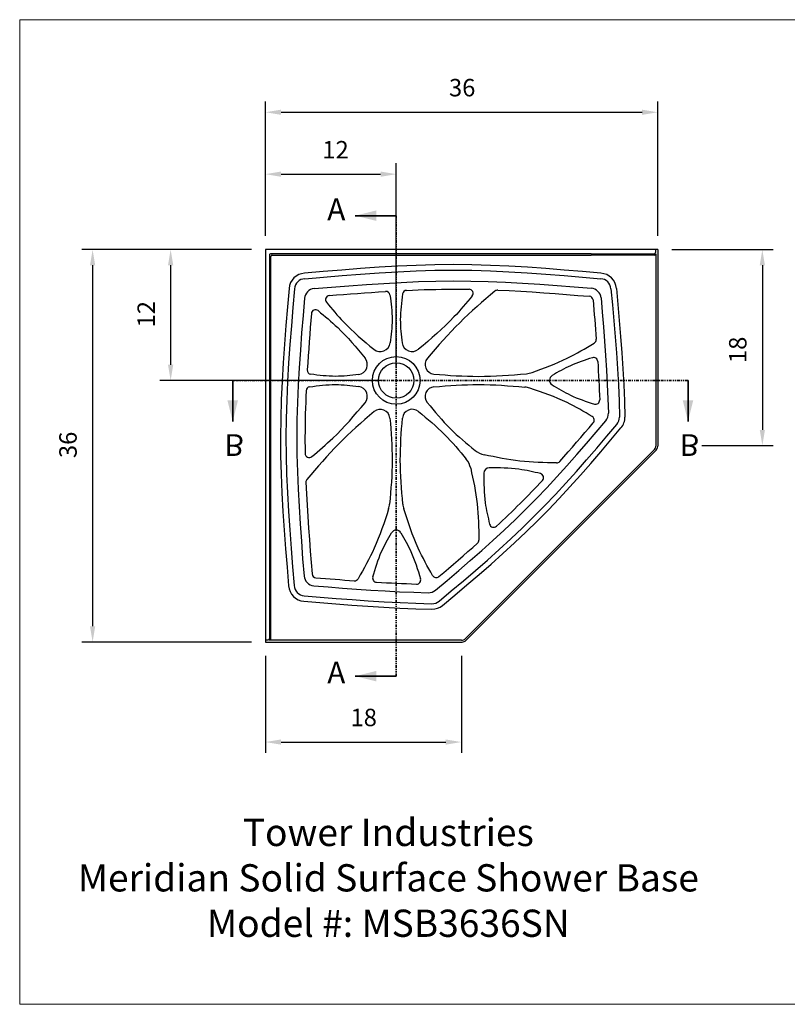
# Model space of a CAD drawing. Units: inches. Extents: x 0 to 129, y 0 to 91.
# Drawn here: x 0 to 71, y 0 to 91 of the extents above; entities that cross this region are included whole.
import ezdxf

# ---------------------------------------------------------------- set-up
doc = ezdxf.new("R2010")
doc.units = ezdxf.units.IN
doc.header["$MEASUREMENT"] = 0
doc.header["$PDSIZE"] = -1
doc.linetypes.add('PHANTOM', pattern=[0.5, 0.25, -0.05, 0.05, -0.05, 0.05, -0.05])
doc.layers.add('10-Title Block', color=7, linetype='Continuous', lineweight=25)
doc.styles.add('Dim', font='arial.ttf')
doc.styles.add('SLDTEXTSTYLE0', font='TXT', dxfattribs={"width": 0.75})
doc.dimstyles.new('3_4 Scale', dxfattribs={"dimscale": 16, "dimtxt": 0.1, "dimasz": 0.09, "dimexe": 0.0625, "dimexo": 0.08, "dimgap": 0.09, "dimtad": 1, "dimdec": 4, "dimzin": 0, "dimdsep": 46, "dimlunit": 5, "dimtxsty": 'Dim', "dimcen": 0, "dimadec": 4, "dimazin": 0, "dimtfac": 0.75, "dimtdec": 4, "dimtofl": 0, "dimtmove": 0, "dimatfit": 3, "dimfxl": 1, "dimfrac": 1, "dimtolj": 1, "dimtzin": 0, "dimarcsym": 0})

# ---------------------------------------------------------------- blocks, each defined once
blk = doc.blocks.new('*D24')
at = {"color": 0, "linetype": 'Continuous', "lineweight": -2, "transparency": 16777216}
for p, q in [((22.754, 70.717), (22.754, 77.361)), ((34.754, 58.717), (34.754, 77.361)), ((24.194, 76.361), (33.314, 76.361))]:
    blk.add_line(p, q, dxfattribs=at)
at = {"color": 0, "linetype": 'Continuous', "transparency": 16777216}
for points in [[(24.194, 76.601), (24.194, 76.121), (22.754, 76.361)], [(33.314, 76.601), (33.314, 76.121), (34.754, 76.361)]]:
    blk.add_solid(points, dxfattribs=at)
at = {"layer": 'Defpoints', "color": 0, "linetype": 'Continuous', "transparency": 16777216}
for p in [(34.754, 76.361), (22.754, 69.437), (34.754, 57.437)]:
    blk.add_point(p, dxfattribs=at)
at = {"color": 0, "linetype": 'Continuous', "lineweight": 18, "transparency": 16777216, "insert": (29.184, 78.605), "char_height": 1.6, "attachment_point": 5, "style": 'Dim'}
blk.add_mtext('\\A1;12', dxfattribs=at)
blk = doc.blocks.new('*D25')
at = {"color": 0, "linetype": 'Continuous', "lineweight": -2, "transparency": 16777216}
for p, q in [((21.474, 69.437), (5.89, 69.437)), ((6.89, 67.997), (6.89, 34.877)), ((21.474, 33.437), (5.89, 33.437))]:
    blk.add_line(p, q, dxfattribs=at)
at = {"color": 0, "linetype": 'Continuous', "transparency": 16777216}
for points in [[(6.65, 67.997), (7.13, 67.997), (6.89, 69.437)], [(6.65, 34.877), (7.13, 34.877), (6.89, 33.437)]]:
    blk.add_solid(points, dxfattribs=at)
at = {"layer": 'Defpoints', "color": 0, "linetype": 'Continuous', "transparency": 16777216}
for p in [(22.754, 69.437), (6.89, 33.437), (22.754, 33.437)]:
    blk.add_point(p, dxfattribs=at)
at = {"color": 0, "linetype": 'Continuous', "lineweight": 18, "transparency": 16777216, "insert": (4.632, 51.523), "char_height": 1.6, "attachment_point": 5, "rotation": 90, "style": 'Dim'}
blk.add_mtext('\\A1;36', dxfattribs=at)
blk = doc.blocks.new('*D26')
at = {"color": 0, "linetype": 'Continuous', "lineweight": -2, "transparency": 16777216}
for p, q in [((21.474, 69.437), (13.051, 69.437)), ((14.051, 67.997), (14.051, 58.877)), ((33.474, 57.437), (13.051, 57.437))]:
    blk.add_line(p, q, dxfattribs=at)
at = {"color": 0, "linetype": 'Continuous', "transparency": 16777216}
for points in [[(13.811, 67.997), (14.291, 67.997), (14.051, 69.437)], [(13.811, 58.877), (14.291, 58.877), (14.051, 57.437)]]:
    blk.add_solid(points, dxfattribs=at)
at = {"layer": 'Defpoints', "color": 0, "linetype": 'Continuous', "transparency": 16777216}
for p in [(22.754, 69.437), (14.051, 57.437), (34.754, 57.437)]:
    blk.add_point(p, dxfattribs=at)
at = {"color": 0, "linetype": 'Continuous', "lineweight": 18, "transparency": 16777216, "insert": (11.807, 63.511), "char_height": 1.6, "attachment_point": 5, "rotation": 90, "style": 'Dim'}
blk.add_mtext('\\A1;12', dxfattribs=at)
blk = doc.blocks.new('*D27')
at = {"color": 0, "linetype": 'Continuous', "lineweight": -2, "transparency": 16777216}
for p, q in [((22.754, 76.946), (22.754, 83.04)), ((58.754, 70.717), (58.754, 83.04)), ((24.194, 82.04), (57.314, 82.04))]:
    blk.add_line(p, q, dxfattribs=at)
at = {"color": 0, "linetype": 'Continuous', "transparency": 16777216}
for points in [[(24.194, 82.28), (24.194, 81.8), (22.754, 82.04)], [(57.314, 82.28), (57.314, 81.8), (58.754, 82.04)]]:
    blk.add_solid(points, dxfattribs=at)
at = {"layer": 'Defpoints', "color": 0, "linetype": 'Continuous', "transparency": 16777216}
for p in [(58.754, 82.04), (22.754, 75.666), (58.754, 69.437)]:
    blk.add_point(p, dxfattribs=at)
at = {"color": 0, "linetype": 'Continuous', "lineweight": 18, "transparency": 16777216, "insert": (40.807, 84.298), "char_height": 1.6, "attachment_point": 5, "style": 'Dim'}
blk.add_mtext('\\A1;36', dxfattribs=at)
blk = doc.blocks.new('*D28')
at = {"color": 0, "linetype": 'Continuous', "lineweight": -2, "transparency": 16777216}
for p, q in [((22.754, 32.157), (22.754, 23.258)), ((40.736, 32.157), (40.736, 23.258)), ((24.194, 24.258), (39.296, 24.258))]:
    blk.add_line(p, q, dxfattribs=at)
at = {"color": 0, "linetype": 'Continuous', "transparency": 16777216}
for points in [[(24.194, 24.498), (24.194, 24.018), (22.754, 24.258)], [(39.296, 24.498), (39.296, 24.018), (40.736, 24.258)]]:
    blk.add_solid(points, dxfattribs=at)
at = {"layer": 'Defpoints', "color": 0, "linetype": 'Continuous', "transparency": 16777216}
for p in [(22.754, 33.437), (40.736, 33.437), (40.736, 24.258)]:
    blk.add_point(p, dxfattribs=at)
at = {"color": 0, "linetype": 'Continuous', "lineweight": 18, "transparency": 16777216, "insert": (31.771, 26.515), "char_height": 1.6, "attachment_point": 5, "style": 'Dim'}
blk.add_mtext('\\A1;18', dxfattribs=at)
blk = doc.blocks.new('*D29')
at = {"color": 0, "linetype": 'Continuous', "lineweight": -2, "transparency": 16777216}
for p, q in [((60.034, 69.437), (69.356, 69.437)), ((68.356, 67.997), (68.356, 52.897)), ((62.801, 51.457), (69.356, 51.457))]:
    blk.add_line(p, q, dxfattribs=at)
at = {"color": 0, "linetype": 'Continuous', "transparency": 16777216}
for points in [[(68.116, 67.997), (68.596, 67.997), (68.356, 69.437)], [(68.116, 52.897), (68.596, 52.897), (68.356, 51.457)]]:
    blk.add_solid(points, dxfattribs=at)
at = {"layer": 'Defpoints', "color": 0, "linetype": 'Continuous', "transparency": 16777216}
for p in [(58.754, 69.437), (61.521, 51.457), (68.356, 51.457)]:
    blk.add_point(p, dxfattribs=at)
at = {"color": 0, "linetype": 'Continuous', "lineweight": 18, "transparency": 16777216, "insert": (66.099, 60.243), "char_height": 1.6, "attachment_point": 5, "rotation": 90, "style": 'Dim'}
blk.add_mtext('\\A1;18', dxfattribs=at)

msp = doc.modelspace()

# ---------------------------------------------------------------- linework, layer by layer
at = {"color": 7, "linetype": 'Continuous', "lineweight": 18}
for p, q in [((129.25, 90.53406), (0.19685, 90.53406)), ((0.19685, 90.53406), (0.19685, 0.19685)), ((0.19685, 0.19685), (129.25, 0.19685))]:
    msp.add_line(p, q, dxfattribs=at)
at = {"color": 7, "linetype": 'Continuous', "lineweight": 35}
for p, q in [((34.75432, 72.5526), (30.99667, 72.5526)), ((19.74785, 57.43651), (19.74785, 53.67886)), ((61.53221, 57.43651), (61.53221, 53.67886)), ((34.75432, 30.30503), (30.99667, 30.30503))]:
    msp.add_line(p, q, dxfattribs=at)
at = {"color": 7, "linetype": 'PHANTOM', "lineweight": 35}
for p, q in [((34.75432, 72.5526), (34.75432, 30.30503)), ((61.53221, 57.43651), (19.74785, 57.43651))]:
    msp.add_line(p, q, dxfattribs=at)
at = {"color": 0}
for p, q in [((58.75432, 69.43651), (22.75432, 69.43651)), ((22.75432, 69.43651), (22.75432, 41.37715)), ((23.12932, 68.93652), (23.12932, 41.37715)), ((52.65657, 69.06151), (23.25434, 69.06151)), ((23.25434, 41.37715), (23.25434, 68.8115)), ((23.37933, 68.93652), (52.65657, 68.93652)), ((52.65657, 69.06151), (58.43726, 69.06151)), ((58.47218, 68.93652), (52.65657, 68.93652)), ((58.56228, 69.43651), (58.56228, 69.1865)), ((58.5972, 51.4602), (58.5972, 69.06151)), ((58.75432, 69.43651), (58.75432, 51.39492)), ((58.44919, 51.10509), (41.08603, 33.73855)), ((58.60632, 51.03981), (41.15052, 33.5814)), ((22.75432, 41.37715), (22.75432, 33.43651)), ((23.12932, 41.37715), (23.12932, 33.75357)), ((23.25434, 33.71865), (23.25434, 41.37715)), ((22.75432, 33.62858), (23.00433, 33.62858)), ((22.75432, 33.43651), (40.79851, 33.43651)), ((40.73404, 33.59366), (23.12932, 33.59366))]:
    msp.add_line(p, q, dxfattribs=at)
at = {"color": 0, "flags": 128}
for points in [[(53.54263, 67.26984), (51.86001, 67.41749), (50.17394, 67.56051), (48.48464, 67.69424), (46.79235, 67.81406), (45.09729, 67.91531), (43.39971, 67.99337), (41.69982, 68.04359), (39.99786, 68.06133), (38.29484, 68.04351), (36.59022, 67.99325), (34.88422, 67.91517), (33.17707, 67.81392), (31.469, 67.69413), (29.76024, 67.56042), (28.05101, 67.41745), (26.34156, 67.26984)], [(24.92296, 65.88081), (24.77634, 64.17487), (24.63424, 62.46892), (24.50117, 60.76296), (24.38166, 59.05698), (24.28022, 57.35096), (24.20137, 55.64491), (24.14963, 53.93882), (24.12951, 52.23267), (24.14401, 50.52728), (24.19011, 48.82184), (24.26328, 47.11636), (24.35903, 45.41083), (24.47283, 43.70528), (24.60017, 41.99971), (24.73653, 40.29412), (24.87741, 38.58852)], [(25.42003, 65.84417), (25.27377, 64.1428), (25.13202, 62.44142), (24.99932, 60.74003), (24.88017, 59.03862), (24.7791, 57.33719), (24.70062, 55.63572), (24.64925, 53.93421), (24.62952, 52.23266), (24.64444, 50.53108), (24.69098, 48.82946), (24.76464, 47.1278), (24.86089, 45.4261), (24.97522, 43.72439), (25.10311, 42.02265), (25.24004, 40.3209), (25.38148, 38.61914)], [(35.34043, 65.38001), (35.29955, 65.08432), (35.26071, 64.78863), (35.22495, 64.49295), (35.19334, 64.19726), (35.16691, 63.90157), (35.14674, 63.60588), (35.13386, 63.31019), (35.12933, 63.0145), (35.13305, 62.74713), (35.14368, 62.47976), (35.16043, 62.21239), (35.18255, 61.94503), (35.20923, 61.67766), (35.23972, 61.41029), (35.27322, 61.14291), (35.30896, 60.87554)], [(43.81893, 65.63402), (43.40469, 65.28141), (42.99154, 64.9277), (42.58031, 64.57206), (42.17187, 64.21362), (41.76706, 63.85153), (41.36674, 63.48493), (40.97175, 63.11297), (40.58295, 62.7348), (40.19478, 62.34353), (39.81306, 61.94577), (39.43698, 61.54234), (39.06573, 61.13406), (38.6985, 60.72174), (38.33448, 60.3062), (37.97285, 59.88826), (37.6128, 59.46873)], [(26.32848, 64.97736), (26.19923, 63.38433), (26.07396, 61.7913), (25.95668, 60.19826), (25.85136, 58.6052), (25.762, 57.01212), (25.69258, 55.41901), (25.64709, 53.82586), (25.62953, 52.23268), (25.64254, 50.63969), (25.68347, 49.04666), (25.74832, 47.4536), (25.83311, 45.86051), (25.93385, 44.2674), (26.04655, 42.67427), (26.16723, 41.08113), (26.2919, 39.48799)], [(28.3524, 64.6139), (28.54077, 64.38201), (28.73032, 64.15126), (28.92138, 63.92199), (29.11429, 63.69454), (29.30941, 63.46925), (29.50709, 63.24645), (29.70766, 63.02649), (29.91148, 62.8097), (30.23984, 62.47481), (30.57615, 62.1477), (30.91944, 61.8274), (31.26871, 61.51296), (31.62301, 61.20343), (31.98135, 60.89784), (32.34275, 60.59525), (32.70624, 60.29469)], [(26.96707, 63.57732), (26.91516, 62.93044), (26.86407, 62.28357), (26.81409, 61.63669), (26.76547, 60.98982), (26.71849, 60.34294), (26.67342, 59.69606), (26.63052, 59.04918), (26.59008, 58.40229)], [(47.21964, 58.1664), (47.62759, 58.31433), (48.03462, 58.46417), (48.4402, 58.61703), (48.8438, 58.77403), (49.24488, 58.93628), (49.6429, 59.1049), (50.03733, 59.28099), (50.42764, 59.46567), (50.74784, 59.62587), (51.06521, 59.79197), (51.38012, 59.9632), (51.69294, 60.13879), (52.00404, 60.31796), (52.31379, 60.49994), (52.62256, 60.68396), (52.93072, 60.86925)], [(52.76421, 59.51412), (52.5066, 59.43361), (52.2498, 59.35133), (51.99409, 59.26665), (51.73976, 59.17892), (51.48711, 59.08751), (51.23643, 58.99178), (50.988, 58.89108), (50.74211, 58.78478), (50.52612, 58.68534), (50.31218, 58.58137), (50.10013, 58.47326), (49.88978, 58.36141), (49.68096, 58.24619), (49.47348, 58.128), (49.26718, 58.00723), (49.06188, 57.88428)], [(38.21013, 58.01918), (38.72266, 57.97839), (39.23518, 57.93973), (39.7477, 57.90425), (40.26021, 57.873), (40.77273, 57.84705), (41.28523, 57.82744), (41.79774, 57.81524), (42.31023, 57.81151), (42.85968, 57.81767), (43.40913, 57.83342), (43.95857, 57.85744), (44.508, 57.88837), (45.05743, 57.92487), (45.60685, 57.96561), (46.15628, 58.00924), (46.7057, 58.05441)], [(49.05554, 57.03254), (49.26175, 56.90459), (49.46885, 56.77855), (49.67704, 56.65487), (49.88656, 56.53403), (50.0976, 56.41648), (50.3104, 56.30268), (50.52517, 56.19311), (50.74211, 56.08823), (51.00818, 55.96779), (51.27741, 55.85414), (51.54944, 55.74651), (51.82392, 55.64414), (52.10048, 55.54625), (52.37877, 55.45206), (52.65843, 55.36081), (52.9391, 55.27173)], [(26.48774, 56.49645), (26.46428, 55.96336), (26.44335, 55.43027), (26.42512, 54.89717), (26.40972, 54.36406), (26.3973, 53.83095), (26.38803, 53.29784), (26.38206, 52.76472), (26.37952, 52.2316), (26.37948, 52.04414), (26.37987, 51.85667), (26.38069, 51.66921), (26.38194, 51.48174), (26.3836, 51.29428), (26.38568, 51.10681), (26.38816, 50.91934), (26.39104, 50.73187)], [(52.74892, 54.11407), (52.46351, 54.2858), (52.17737, 54.45598), (51.89018, 54.62395), (51.60164, 54.78904), (51.31143, 54.95059), (51.01924, 55.10794), (50.72474, 55.26041), (50.42764, 55.40735), (50.01496, 55.59944), (49.5974, 55.7812), (49.17561, 55.954), (48.75024, 56.11921), (48.32194, 56.2782), (47.89134, 56.43234), (47.4591, 56.58299), (47.02586, 56.73153)], [(27.0047, 50.44879), (27.25107, 50.65293), (27.49637, 50.85815), (27.74029, 51.06479), (27.98252, 51.27316), (28.22274, 51.48357), (28.46065, 51.69636), (28.69593, 51.91184), (28.92826, 52.13033), (29.32104, 52.51416), (29.70525, 52.90678), (30.08195, 53.30707), (30.45221, 53.71395), (30.81712, 54.1263), (31.17775, 54.54302), (31.53518, 54.96303), (31.89048, 55.38521)], [(37.59979, 55.40529), (37.85439, 55.09521), (38.11059, 54.78674), (38.36909, 54.48058), (38.63059, 54.17744), (38.89581, 53.87804), (39.16543, 53.58307), (39.44016, 53.29325), (39.72071, 53.00928), (39.99164, 52.7467), (40.26776, 52.48935), (40.54845, 52.23659), (40.83306, 51.98779), (41.12099, 51.74231), (41.41159, 51.49952), (41.70423, 51.25879), (41.99829, 51.01949)], [(32.72443, 54.57578), (32.30498, 54.21507), (31.88713, 53.85278), (31.47168, 53.4881), (31.05945, 53.12022), (30.65126, 52.74833), (30.24792, 52.37163), (29.85026, 51.98928), (29.45908, 51.6005), (29.08073, 51.21081), (28.7086, 50.81494), (28.34184, 50.41374), (27.9796, 50.00805), (27.62101, 49.59872), (27.26523, 49.18661), (26.91139, 48.77257), (26.55864, 48.35745)], [(38.36174, 38.19314), (39.42904, 39.09425), (40.49209, 39.99943), (41.54876, 40.91059), (42.59697, 41.82963), (43.6346, 42.75845), (44.65955, 43.69893), (45.66972, 44.65298), (46.66299, 45.6225), (47.62657, 46.59709), (48.57317, 47.5868), (49.50438, 48.58981), (50.42178, 49.60428), (51.32695, 50.62839), (52.22146, 51.66029), (53.1069, 52.69816), (53.98485, 53.74017)], [(38.69092, 37.18334), (39.80799, 38.11874), (40.92014, 39.05888), (42.02516, 40.00578), (43.12086, 40.96142), (44.20502, 41.92781), (45.27543, 42.90695), (46.3299, 43.90084), (47.36622, 44.91148), (48.37251, 45.92957), (49.36055, 46.96408), (50.33201, 48.01308), (51.28859, 49.07463), (52.23196, 50.14679), (53.16382, 51.22762), (54.08585, 52.31518), (54.99974, 53.40753)], [(49.75526, 49.99334), (50.14705, 50.43379), (50.53678, 50.8758), (50.9246, 51.31918), (51.31068, 51.76376), (51.69518, 52.20935), (52.07826, 52.65577), (52.46009, 53.10283), (52.84082, 53.55036)], [(39.00854, 36.79929), (40.12986, 37.73823), (41.24627, 38.68191), (42.35556, 39.63234), (43.45552, 40.59152), (44.54394, 41.56147), (45.61859, 42.54419), (46.67728, 43.54168), (47.71778, 44.55596), (48.72744, 45.57691), (49.71883, 46.6143), (50.69366, 47.66619), (51.6536, 48.73062), (52.60034, 49.80567), (53.53558, 50.88938), (54.461, 51.97982), (55.37829, 53.07504)], [(42.79041, 48.91745), (42.79039, 48.57721), (42.793, 48.23731), (42.7993, 47.89788), (42.81038, 47.55906), (42.82729, 47.22099), (42.85111, 46.88381), (42.88291, 46.54765), (42.92376, 46.21265), (42.96035, 45.96516), (43.00196, 45.71832), (43.04808, 45.47205), (43.09816, 45.2263), (43.15168, 44.98098), (43.20811, 44.73604), (43.26692, 44.4914), (43.32758, 44.247)], [(47.9934, 48.88442), (47.74795, 48.94464), (47.50228, 49.00302), (47.2563, 49.05902), (47.00996, 49.11213), (46.76318, 49.16182), (46.51591, 49.20756), (46.26808, 49.24883), (46.01961, 49.28509), (45.68128, 49.32577), (45.34181, 49.35734), (45.00132, 49.38089), (44.65995, 49.3975), (44.31785, 49.40823), (43.97513, 49.41418), (43.63195, 49.41642), (43.28844, 49.41602)], [(26.46988, 48.09897), (26.51894, 47.04673), (26.57627, 45.99447), (26.64072, 44.9422), (26.71112, 43.88992), (26.78631, 42.83764), (26.86514, 41.78536), (26.94643, 40.73307), (27.02904, 39.68078)], [(43.94553, 44.0628), (44.22376, 44.32049), (44.50084, 44.57924), (44.77673, 44.83909), (45.05136, 45.10009), (45.32469, 45.36229), (45.59668, 45.62573), (45.86725, 45.89046), (46.13638, 46.15652), (46.396, 46.41591), (46.65424, 46.67656), (46.91115, 46.93843), (47.16675, 47.20147), (47.42109, 47.46563), (47.67422, 47.73088), (47.92615, 47.99717), (48.17695, 48.26445)], [(38.6644, 39.43433), (39.1117, 39.81499), (39.55847, 40.19614), (40.00454, 40.57794), (40.4497, 40.96057), (40.89378, 41.3442), (41.33657, 41.72901), (41.77789, 42.11516), (42.21756, 42.50285)], [(27.37202, 39.33648), (27.81399, 39.30003), (28.25598, 39.26375), (28.69798, 39.22778), (29.14001, 39.19227), (29.58208, 39.15733), (30.02419, 39.12311), (30.46635, 39.08974), (30.90856, 39.05736)], [(32.94141, 38.92507), (33.39978, 38.89953), (33.85824, 38.87542), (34.31677, 38.85257), (34.77537, 38.83084), (35.23403, 38.81008), (35.69274, 38.79013), (36.15149, 38.77085), (36.61027, 38.75208)], [(27.18009, 38.59977), (28.49447, 38.49482), (29.80885, 38.39223), (31.12322, 38.29435), (32.4376, 38.20356), (33.75196, 38.12221), (35.06633, 38.05266), (36.38069, 37.99728), (37.69504, 37.95842)], [(26.28456, 37.18723), (27.7514, 37.06351), (29.21825, 36.9428), (30.68509, 36.82814), (32.15194, 36.72254), (33.61878, 36.62902), (35.08562, 36.55061), (36.55245, 36.49033), (38.01928, 36.4512)], [(26.31938, 37.68633), (27.78339, 37.56275), (29.24741, 37.44217), (30.71142, 37.32764), (32.17543, 37.22217), (33.63944, 37.12877), (35.10344, 37.05047), (36.56744, 36.9903), (38.03143, 36.95126)]]:
    msp.add_lwpolyline(points, dxfattribs=at)
at = {"color": 0, "extrusion": (0, 0, -1), "flags": 128}
for points in [[(-26.36558, 66.76881), (-28.07202, 66.91667), (-29.77824, 67.05988), (-31.484, 67.1938), (-33.18907, 67.31379), (-34.89322, 67.41522), (-36.59622, 67.49342), (-38.29784, 67.54377), (-39.99785, 67.56161), (-41.69681, 67.54384), (-43.3937, 67.49354), (-45.08829, 67.41535), (-46.78034, 67.31393), (-48.46963, 67.19392), (-50.15592, 67.05996), (-51.83899, 66.91671), (-53.5186, 66.76881)], [(-27.2135, 65.86236), (-28.81391, 65.99183), (-30.41409, 66.11731), (-32.01382, 66.23478), (-33.61287, 66.34025), (-35.21103, 66.42971), (-36.80806, 66.49917), (-38.40374, 66.54462), (-39.99784, 66.56206), (-41.58993, 66.54883), (-43.17997, 66.5076), (-44.76775, 66.44237), (-46.35302, 66.35713), (-47.93555, 66.2559), (-49.51511, 66.14267), (-51.09145, 66.02143), (-52.66435, 65.8962)], [(-28.61388, 65.22348), (-29.26043, 65.27523), (-29.90693, 65.32616), (-30.55337, 65.37601), (-31.19974, 65.4245), (-31.84601, 65.47138), (-32.49218, 65.51636), (-33.13822, 65.55919), (-33.78412, 65.59961)], [(-34.17813, 65.2776), (-34.21724, 64.99472), (-34.25426, 64.71184), (-34.28824, 64.42896), (-34.31822, 64.14607), (-34.34327, 63.86318), (-34.36244, 63.58029), (-34.37477, 63.29739), (-34.37933, 63.0145), (-34.37592, 62.74769), (-34.36553, 62.48088), (-34.34895, 62.21407), (-34.32696, 61.94726), (-34.30035, 61.68044), (-34.2699, 61.41362), (-34.23639, 61.14679), (-34.20062, 60.87996)], [(-35.69436, 65.70242), (-36.23299, 65.72623), (-36.77148, 65.74747), (-37.30981, 65.76597), (-37.84797, 65.78158), (-38.38596, 65.79416), (-38.92378, 65.80353), (-39.4614, 65.80956), (-39.99882, 65.81207), (-40.17986, 65.8121), (-40.36088, 65.81173), (-40.54187, 65.81094), (-40.72284, 65.80976), (-40.90378, 65.80819), (-41.0847, 65.80623), (-41.26559, 65.8039), (-41.44646, 65.80118)], [(-41.72992, 65.18784), (-41.52632, 64.94159), (-41.32162, 64.6964), (-41.11552, 64.45259), (-40.90768, 64.21047), (-40.69779, 63.97035), (-40.48553, 63.73255), (-40.27058, 63.49737), (-40.05262, 63.26513), (-39.66925, 62.87206), (-39.27708, 62.48757), (-38.87721, 62.11059), (-38.47075, 61.74004), (-38.05881, 61.37485), (-37.64248, 61.01394), (-37.22286, 60.65623), (-36.80107, 60.30065)], [(-44.07768, 65.72297), (-45.13147, 65.67375), (-46.18413, 65.61609), (-47.23557, 65.55118), (-48.28574, 65.48019), (-49.33456, 65.40432), (-50.38195, 65.32474), (-51.42786, 65.24264), (-52.4722, 65.15921)], [(-54.46416, 65.84417), (-54.59559, 64.37333), (-54.72375, 62.9025), (-54.84537, 61.43167), (-54.95719, 59.96084), (-55.05592, 58.49003), (-55.13831, 57.01922), (-55.20108, 55.54843), (-55.24096, 54.07766)], [(-54.96122, 65.88081), (-55.09294, 64.40584), (-55.2214, 62.93087), (-55.34332, 61.4559), (-55.45544, 59.98093), (-55.5545, 58.50597), (-55.63722, 57.03101), (-55.70034, 55.55606), (-55.7406, 54.08112)], [(-52.81584, 64.81747), (-52.85438, 64.36769), (-52.89275, 63.9179), (-52.93079, 63.46809), (-52.96835, 63.01824), (-53.00531, 62.56836), (-53.04151, 62.11843), (-53.0768, 61.66844), (-53.11106, 61.21838)], [(-53.55199, 65.0112), (-53.66192, 63.68737), (-53.76943, 62.36354), (-53.87212, 61.03969), (-53.96758, 59.71582), (-54.05338, 58.39193), (-54.12711, 57.068), (-54.18637, 55.74402), (-54.22874, 54.42)], [(-27.57667, 63.8387), (-27.80859, 63.6503), (-28.03937, 63.46072), (-28.26868, 63.26964), (-28.49616, 63.07669), (-28.72149, 62.88153), (-28.94432, 62.68383), (-29.16432, 62.48322), (-29.38115, 62.27936), (-29.71603, 61.951), (-30.04314, 61.61469), (-30.36344, 61.27141), (-30.67788, 60.92214), (-30.98741, 60.56785), (-31.293, 60.20952), (-31.59559, 59.84812), (-31.89614, 59.48465)], [(-53.24942, 59.17836), (-53.2752, 58.73702), (-53.29965, 58.29559), (-53.32292, 57.85409), (-53.34513, 57.41252), (-53.36641, 56.9709), (-53.38692, 56.52922), (-53.40677, 56.0875), (-53.42611, 55.64575)], [(-31.31263, 57.99079), (-31.04553, 57.95511), (-30.77843, 57.92167), (-30.51133, 57.89125), (-30.24423, 57.86461), (-29.97713, 57.84255), (-29.71004, 57.82583), (-29.44294, 57.81522), (-29.17584, 57.81152), (-28.89295, 57.81567), (-28.61006, 57.8275), (-28.32718, 57.84609), (-28.04429, 57.87053), (-27.7614, 57.89988), (-27.47851, 57.93322), (-27.19562, 57.96964), (-26.91273, 58.00821)], [(-26.81018, 56.85048), (-27.10589, 56.89134), (-27.4016, 56.93017), (-27.69731, 56.96592), (-27.99302, 56.99752), (-28.28872, 57.02394), (-28.58443, 57.04411), (-28.88013, 57.05699), (-29.17584, 57.06152), (-29.44293, 57.05781), (-29.71003, 57.04721), (-29.97713, 57.03049), (-30.24423, 57.00842), (-30.51133, 56.98179), (-30.77843, 56.95136), (-31.04553, 56.91792), (-31.31263, 56.88223)], [(-38.21599, 56.85432), (-38.72778, 56.89503), (-39.23957, 56.93362), (-39.75136, 56.96902), (-40.26315, 57.00019), (-40.77493, 57.02608), (-41.2867, 57.04563), (-41.79847, 57.05779), (-42.31023, 57.06152), (-42.83954, 57.05576), (-43.36884, 57.04106), (-43.89814, 57.0186), (-44.42743, 56.98958), (-44.95672, 56.9552), (-45.486, 56.91667), (-46.01528, 56.87518), (-46.54456, 56.83193)], [(-36.79732, 54.58961), (-37.10706, 54.33623), (-37.41519, 54.08125), (-37.721, 53.82396), (-38.0238, 53.56366), (-38.32289, 53.29966), (-38.61757, 53.03126), (-38.90713, 52.75775), (-39.19088, 52.47845), (-39.45403, 52.20795), (-39.71197, 51.93223), (-39.96531, 51.65195), (-40.21471, 51.36772), (-40.46079, 51.08018), (-40.70418, 50.78997), (-40.94552, 50.4977), (-41.18544, 50.20401)], [(-34.17374, 53.98305), (-34.2142, 53.50002), (-34.25251, 53.01698), (-34.28765, 52.53394), (-34.31856, 52.0509), (-34.34422, 51.56787), (-34.3636, 51.08484), (-34.37564, 50.60182), (-34.37933, 50.1188), (-34.37356, 49.61602), (-34.3588, 49.11324), (-34.33628, 48.61048), (-34.30718, 48.10771), (-34.27272, 47.60496), (-34.2341, 47.1022), (-34.19252, 46.59945), (-34.14919, 46.0967)], [(-35.35963, 46.09591), (-35.3165, 46.59876), (-35.27509, 47.10161), (-35.23659, 47.60446), (-35.20219, 48.10731), (-35.17308, 48.61017), (-35.15044, 49.11304), (-35.13546, 49.61592), (-35.12933, 50.11881), (-35.1325, 50.59961), (-35.14385, 51.08043), (-35.16239, 51.56125), (-35.18713, 52.04208), (-35.21707, 52.52292), (-35.25123, 53.00376), (-35.2886, 53.48461), (-35.32821, 53.96546)], [(-49.47043, 49.86825), (-49.04843, 49.87456), (-48.62662, 49.88251), (-48.20514, 49.89326), (-47.7841, 49.90798), (-47.36367, 49.92785), (-46.94395, 49.95402), (-46.5251, 49.98767), (-46.10724, 50.02995), (-45.69478, 50.08109), (-45.28331, 50.14079), (-44.8727, 50.20798), (-44.46284, 50.28163), (-44.05359, 50.36068), (-43.64485, 50.44407), (-43.23648, 50.53076), (-42.82838, 50.61969)], [(-41.58645, 49.37606), (-41.67574, 48.97129), (-41.76279, 48.56625), (-41.84653, 48.16082), (-41.92593, 47.75489), (-41.99994, 47.34833), (-42.06749, 46.94101), (-42.12755, 46.53282), (-42.17906, 46.12362), (-42.2217, 45.7094), (-42.25572, 45.29417), (-42.28228, 44.87807), (-42.30255, 44.46123), (-42.31768, 44.0438), (-42.32885, 43.6259), (-42.33722, 43.20768), (-42.34394, 42.78926)], [(-34.05873, 45.65189), (-33.90895, 45.19314), (-33.75717, 44.73527), (-33.60204, 44.2789), (-33.44221, 43.82461), (-33.27632, 43.37301), (-33.10302, 42.92471), (-32.92096, 42.4803), (-32.72878, 42.04039), (-32.56297, 41.68333), (-32.39035, 41.3293), (-32.21181, 40.9779), (-32.02824, 40.62873), (-31.84055, 40.2814), (-31.64963, 39.9355), (-31.45638, 39.59064), (-31.2617, 39.24641)], [(-38.09551, 39.53465), (-37.92072, 39.84325), (-37.7475, 40.15256), (-37.57654, 40.46288), (-37.40853, 40.77451), (-37.24418, 41.08778), (-37.08415, 41.40297), (-36.92916, 41.72041), (-36.77988, 42.0404), (-36.58678, 42.47997), (-36.40412, 42.9242), (-36.23053, 43.37247), (-36.06459, 43.82416), (-35.90491, 44.27863), (-35.75009, 44.73528), (-35.59873, 45.19346), (-35.44944, 45.65256)], [(-32.60308, 39.40505), (-32.69135, 39.70279), (-32.78175, 39.9996), (-32.87511, 40.29511), (-32.97229, 40.58894), (-33.07412, 40.88072), (-33.18146, 41.17008), (-33.29514, 41.45664), (-33.41601, 41.74005), (-33.51647, 41.9604), (-33.62146, 42.17876), (-33.73055, 42.39532), (-33.84329, 42.61027), (-33.95926, 42.8238), (-34.07803, 43.0361), (-34.19915, 43.24736), (-34.3222, 43.45778)], [(-35.18419, 43.45675), (-35.30676, 43.24617), (-35.42756, 43.03479), (-35.54618, 42.82245), (-35.66222, 42.60897), (-35.77529, 42.39417), (-35.88499, 42.17786), (-35.99091, 41.95988), (-36.09266, 41.74005), (-36.22472, 41.43604), (-36.34911, 41.12863), (-36.46673, 40.8182), (-36.57847, 40.50517), (-36.68522, 40.18993), (-36.78789, 39.87287), (-36.88735, 39.55439), (-36.98452, 39.23489)]]:
    msp.add_lwpolyline(points, dxfattribs=at)
at = {"color": 0}
for radius in [2.1875, 1.62499]:
    msp.add_circle((34.75432, 57.43651), radius, dxfattribs=at)
for centre, radius, start, end in [((23.25434, 68.93652), 0.12499, 89.9999813, 180.0000198), ((23.37933, 68.8115), 0.12499, 89.9999813, 180.0000198), ((58.43726, 69.1865), 0.12499, 270.0000187, 0), ((58.47218, 69.06151), 0.12499, 270.0000187, 0), ((26.419, 65.77185), 1.5, 92.9593656, 175.8343302), ((53.46518, 65.77185), 1.5, 4.1656896, 87.040597), ((26.4173, 65.77015), 1.00001, 92.9649233, 175.7551474), ((53.46688, 65.77015), 1.00001, 4.2448151, 87.0350393), ((27.32253, 64.86833), 1.00001, 96.2594879, 173.7405132), ((28.64397, 64.8497), 0.375, 94.6040982, 218.9634021), ((33.8068, 65.22528), 0.375, 8.0168255, 93.4659176), ((35.71178, 65.32783), 0.375, 92.6617713, 172.0034198), ((41.44046, 65.42623), 0.375, 320.5260154, 89.0821029), ((44.06181, 65.3483), 0.375, 87.5777449, 130.367379), ((52.44223, 64.78541), 0.375, 4.9040604, 85.4139125), ((52.55798, 64.90188), 1.00001, 6.2761224, 83.8937982), ((27.34084, 63.54713), 0.375, 51.0365021, 175.3831259), ((33.2902, 61.00411), 0.91884, 230.5345139, 352.177751), ((36.21374, 61.00005), 0.91332, 187.7943834, 310.0281681), ((52.73712, 61.1904), 0.375, 301.083151, 4.2810261), ((31.18711, 58.9007), 0.91853, 277.7895518, 39.4655621), ((38.28199, 58.89665), 0.88039, 139.439077, 265.37115), ((52.87509, 59.15589), 0.375, 3.4341944, 107.2002316), ((26.9644, 58.37964), 0.375, 176.5383807, 262.0819139), ((46.5406, 60.04759), 1.99999, 274.7350565, 289.8469903), ((49.32067, 57.45645), 0.49999, 121.1700885, 237.9759752), ((26.86236, 56.4791), 0.375, 97.9948052, 177.349116), ((31.18867, 55.97433), 0.91632, 320.0206666, 82.2090158), ((38.28794, 55.96819), 0.88903, 94.6276468, 219.2726847), ((46.3799, 54.83873), 1.99999, 71.157061, 85.2772621), ((53.05144, 55.62953), 0.375, 252.5681216, 2.4790165), ((33.29738, 53.90849), 0.87953, 4.8732925, 130.6185064), ((36.22711, 53.89073), 0.90199, 50.8312686, 175.1977168), ((53.22904, 54.39499), 1.00001, 319.0957409, 1.4328529), ((52.555, 53.79312), 0.375, 319.6574114, 58.8616732), ((54.24112, 54.05906), 1.00001, 319.3417689, 1.0653004), ((54.24086, 54.05292), 1.5, 319.3136367, 1.0771607), ((26.766, 50.73801), 0.375, 180.9404904, 309.5337628), ((43.25781, 52.57305), 1.99999, 230.9669825, 257.6006964), ((58.09718, 51.4602), 0.49999, 314.7475069, 0), ((58.25433, 51.39492), 0.49999, 314.7475069, 0), ((39.63422, 48.94159), 1.99999, 12.546859, 39.1401794), ((49.47564, 50.24323), 0.375, 269.2026334, 318.2126983), ((43.2904, 48.91603), 0.49999, 90.2260704, 179.8354091), ((47.90294, 48.52049), 0.375, 316.9395288, 76.0447347), ((26.84455, 48.11481), 0.375, 139.681209, 182.423076), ((32.15673, 46.27032), 1.99999, 341.9884988, 355.0205957), ((37.35216, 46.26866), 1.99999, 184.9552629, 197.9422108), ((34.75291, 43.20379), 0.49999, 30.3936922, 149.4713388), ((43.69128, 44.33841), 0.375, 194.1094669, 312.6931094), ((41.96896, 42.78362), 0.375, 311.5225566, 0.8609264), ((27.28624, 39.59414), 1.00001, 186.0936155, 263.9063834), ((27.40288, 39.71021), 0.375, 184.5030846, 265.2796486), ((30.93549, 39.4314), 0.375, 265.8819419, 330.4427689), ((32.96289, 39.29945), 0.375, 163.6423613, 266.716283), ((36.62544, 39.12679), 0.375, 267.6836077, 16.756208), ((38.42148, 39.72002), 0.375, 209.6249921, 310.373146), ((26.37434, 38.68454), 1.5, 183.6708062, 266.5686318), ((26.37933, 38.68454), 1.00001, 183.7499889, 266.5631314), ((37.71772, 38.95817), 1.00001, 268.700665, 310.0918237), ((38.0502, 37.9511), 1.00001, 268.9253791, 309.8470561), ((38.04744, 37.95093), 1.5, 268.9241186, 309.846827), ((23.00433, 33.75357), 0.12499, 270.0000187, 0), ((23.12932, 33.71865), 0.12499, 270.0000187, 0), ((40.73404, 34.09365), 0.49999, 270.0000187, 314.7475069), ((40.79851, 33.9365), 0.49999, 270.0000187, 314.7475069)]:
    msp.add_arc(centre, radius, start, end, dxfattribs=at)
at = {"color": 7, "linetype": 'Continuous', "lineweight": 35}
for points in [[(30.99667, 72.5526), (32.91547, 72.0729), (32.91547, 73.0323)], [(19.74785, 53.67886), (19.26815, 55.59766), (20.22755, 55.59766)], [(61.53221, 53.67886), (61.05251, 55.59766), (62.01191, 55.59766)], [(30.99667, 30.30503), (32.91547, 29.82533), (32.91547, 30.78473)]]:
    msp.add_solid(points, dxfattribs=at)

# ---------------------------------------------------------------- texts
at = {"color": 7, "linetype": 'Continuous', "char_height": 1.99875, "attachment_point": 1, "style": 'SLDTEXTSTYLE0'}
for insert in [(28.42473, 74.13908), (28.42473, 31.63248)]:
    msp.add_mtext('A', dxfattribs=dict(at, insert=insert))
at = {"color": 7, "linetype": 'Continuous', "extrusion": (0, 0, -1), "char_height": 1.99875, "attachment_point": 1, "text_direction": (1, 0, 0), "style": 'SLDTEXTSTYLE0'}
for insert in [(18.98293, 50.50591), (60.7673, 50.50591)]:
    msp.add_mtext('B', dxfattribs=dict(at, insert=insert))
at = {"layer": '10-Title Block', "insert": (34.02847, 11.47647), "char_height": 2.5, "width": 69.870743, "attachment_point": 5, "style": 'Dim'}
msp.add_mtext('Tower Industries\\PMeridian Solid Surface Shower Base\\PModel #: MSB3636SN', dxfattribs=at)

# ---------------------------------------------------------------- dimensions: what is measured, and where the dimension line sits
at = {"color": 7, "linetype": 'Continuous', "lineweight": 18}
for base, p1, p2, picture, middle in [((58.75432, 82.0401), (22.75432, 75.66566), (58.75432, 69.43651), '*D27', (40.80724, 82.0401)), ((34.75432, 76.3614), (22.75432, 69.43651), (34.75432, 57.43651), '*D24', (29.18449, 76.3614)), ((40.73601, 24.25818), (22.75432, 33.43651), (40.73601, 33.43651), '*D28', (31.77066, 24.25818))]:
    dim = msp.add_linear_dim(base=base, p1=p1, p2=p2, dimstyle='3_4 Scale', dxfattribs=at)
    dim.commit()
    dim.dimension.update_dxf_attribs({"geometry": picture, "text_midpoint": middle, "dimtype": 160})
for base, p1, p2, picture, middle in [((6.88989, 33.43651), (22.75432, 69.43651), (22.75432, 33.43651), '*D25', (6.88989, 51.52333)), ((14.05065, 57.43651), (22.75432, 69.43651), (34.75432, 57.43651), '*D26', (14.05065, 63.5106)), ((68.3561, 51.45742), (58.75432, 69.43651), (61.52087, 51.45742), '*D29', (68.3561, 60.24279))]:
    dim = msp.add_linear_dim(base=base, p1=p1, p2=p2, angle=90, dimstyle='3_4 Scale', dxfattribs=at)
    dim.commit()
    dim.dimension.update_dxf_attribs({"geometry": picture, "text_midpoint": middle, "dimtype": 160})

doc.saveas('drawing.dxf')
